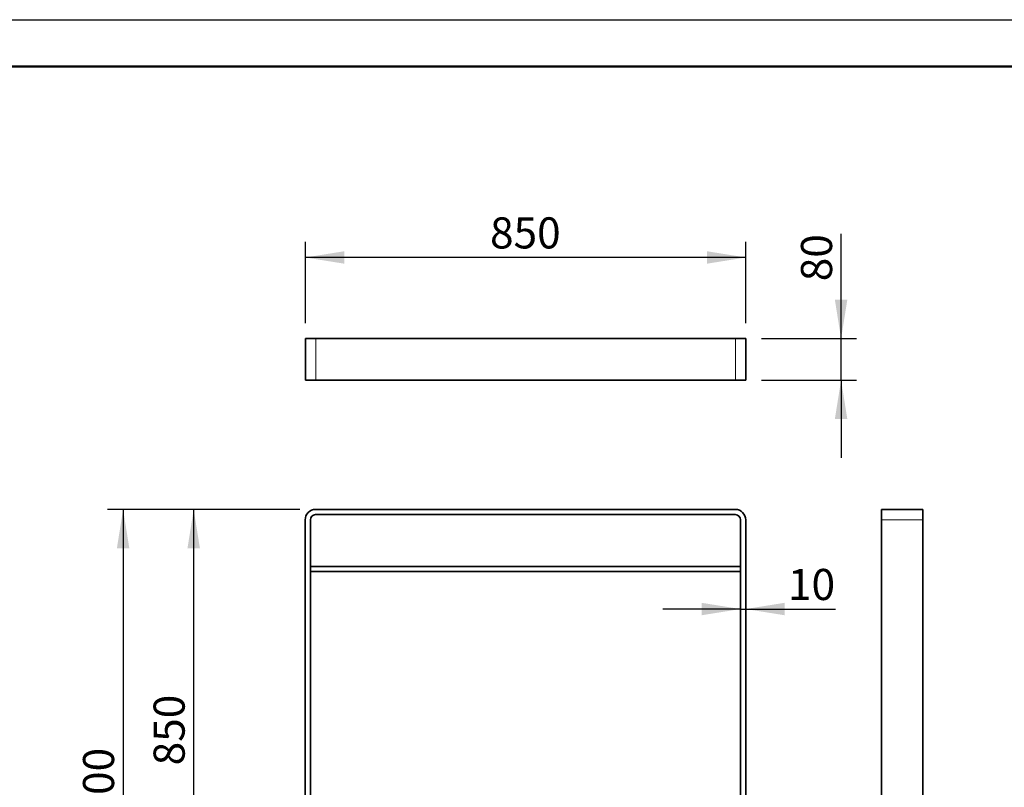
# Model space of a CAD drawing. Units: millimetres. Extents: x 12 to 4053, y 15 to 1989.
# Drawn here: x 1379 to 2645, y 1002 to 1989 of the extents above; entities that cross this region are included whole.
import ezdxf

# ---------------------------------------------------------------- set-up
doc = ezdxf.new("R2010")
doc.units = ezdxf.units.MM
doc.header["$LTSCALE"] = 20
doc.linetypes.add('SLD-Solid', pattern=[0])
doc.layers.add('-FORMAT-', color=7, linetype='SLD-Solid')
doc.styles.add('SLDTEXTSTYLE1', font='TXT', dxfattribs={"width": 0.605})
doc.dimstyles.new('SLDDIMSTYLE0', dxfattribs={"dimtxt": 40, "dimasz": 50, "dimexe": 0, "dimexo": 0.0625, "dimgap": 10, "dimtad": 1, "dimdec": 1, "dimlfac": 1.5, "dimrnd": 1e-09, "dimzin": 12, "dimdsep": 46, "dimtxsty": 'SLDTEXTSTYLE1', "dimsah": 1, "dimcen": 0.09, "dimadec": 0, "dimazin": 3, "dimtfac": 1, "dimtdec": 1, "dimtmove": 0, "dimatfit": 0, "dimfxl": 1, "dimfrac": 2, "dimtolj": 1, "dimtzin": 12, "dimarcsym": 0})
doc.dimstyles.new('SLDDIMSTYLE1', dxfattribs={"dimtxt": 40, "dimasz": 50, "dimexe": 0, "dimexo": 0.0625, "dimgap": 10, "dimtad": 1, "dimdec": 1, "dimlfac": 1.5, "dimrnd": 1e-09, "dimzin": 12, "dimdsep": 46, "dimtxsty": 'SLDTEXTSTYLE1', "dimsah": 1, "dimcen": 0.09, "dimadec": 0, "dimazin": 3, "dimtfac": 1, "dimtdec": 1, "dimtofl": 0, "dimtmove": 0, "dimatfit": 3, "dimfxl": 1, "dimfrac": 2, "dimtolj": 1, "dimtzin": 12, "dimarcsym": 0})

# ---------------------------------------------------------------- blocks, each defined once
blk = doc.blocks.new('_D_12')
at = {"layer": '-FORMAT-', "color": 7}
for p, q in [((1739.3, 1359.4), (1582.6, 1359.4)), ((1602.6, 792.7), (1602.6, 1359.4)), ((1768.2, 792.7), (1582.6, 792.7))]:
    blk.add_line(p, q, dxfattribs=at)
for points in [[(1602.6, 1359.4), (1594.6, 1309.4), (1610.6, 1309.4)], [(1602.6, 792.7), (1610.6, 842.7), (1594.6, 842.7)]]:
    blk.add_solid(points, dxfattribs=at)
at = {"layer": '-FORMAT-', "color": 7, "insert": (1551, 1030.2), "char_height": 40, "attachment_point": 1, "rotation": 90, "style": 'SLDTEXTSTYLE1'}
blk.add_mtext('850', dxfattribs=at)
blk = doc.blocks.new('_D_13')
at = {"layer": '-FORMAT-', "color": 7}
for p, q in [((1739.3, 1359.4), (1491.8, 1359.4)), ((1511.8, 1359.4), (1511.8, 626.1)), ((1739.3, 626.1), (1491.8, 626.1))]:
    blk.add_line(p, q, dxfattribs=at)
for points in [[(1511.8, 1359.4), (1503.8, 1309.4), (1519.8, 1309.4)], [(1511.8, 626.1), (1519.8, 676.1), (1503.8, 676.1)]]:
    blk.add_solid(points, dxfattribs=at)
at = {"layer": '-FORMAT-', "color": 7, "insert": (1460.2, 931.6), "char_height": 40, "attachment_point": 1, "rotation": 90, "style": 'SLDTEXTSTYLE1'}
blk.add_mtext('1100', dxfattribs=at)
blk = doc.blocks.new('_D_14')
at = {"layer": '-FORMAT-', "color": 7}
for p, q in [((2306, 1231.3), (2206, 1231.3)), ((2306, 1231.3), (2312.7, 1231.3)), ((2312.7, 1231.3), (2428.2, 1231.3))]:
    blk.add_line(p, q, dxfattribs=at)
for points in [[(2306, 1231.3), (2256, 1239.3), (2256, 1223.3)], [(2312.7, 1231.3), (2362.7, 1223.3), (2362.7, 1239.3)]]:
    blk.add_solid(points, dxfattribs=at)
at = {"layer": '-FORMAT-', "color": 7, "insert": (2367.1, 1282.9), "char_height": 40, "attachment_point": 1, "style": 'SLDTEXTSTYLE1'}
blk.add_mtext('10', dxfattribs=at)
blk = doc.blocks.new('_D_15')
at = {"layer": '-FORMAT-', "color": 7}
for p, q in [((1746.3, 1599.1), (1746.3, 1703.5)), ((2312.9, 1599.1), (2312.9, 1703.5)), ((2312.9, 1683.5), (1746.3, 1683.5))]:
    blk.add_line(p, q, dxfattribs=at)
for points in [[(1746.3, 1683.5), (1796.3, 1675.5), (1796.3, 1691.5)], [(2312.9, 1683.5), (2262.9, 1691.5), (2262.9, 1675.5)]]:
    blk.add_solid(points, dxfattribs=at)
at = {"layer": '-FORMAT-', "color": 7, "insert": (1983.8, 1735.1), "char_height": 40, "attachment_point": 1, "style": 'SLDTEXTSTYLE1'}
blk.add_mtext('850', dxfattribs=at)
blk = doc.blocks.new('_D_16')
at = {"layer": '-FORMAT-', "color": 7}
for p, q in [((2435.4, 1579.1), (2435.4, 1714)), ((2332.9, 1579.1), (2455.4, 1579.1)), ((2435.4, 1525.8), (2435.4, 1579.1)), ((2332.9, 1525.8), (2455.4, 1525.8)), ((2435.4, 1525.8), (2435.4, 1425.8))]:
    blk.add_line(p, q, dxfattribs=at)
for points in [[(2435.4, 1579.1), (2443.4, 1629.1), (2427.4, 1629.1)], [(2435.4, 1525.8), (2427.4, 1475.8), (2443.4, 1475.8)]]:
    blk.add_solid(points, dxfattribs=at)
at = {"layer": '-FORMAT-', "color": 7, "insert": (2383.8, 1652.9), "char_height": 40, "attachment_point": 1, "rotation": 90, "style": 'SLDTEXTSTYLE1'}
blk.add_mtext('80', dxfattribs=at)

msp = doc.modelspace()

# ---------------------------------------------------------------- linework, layer by layer
at = {"layer": '-FORMAT-'}
msp.add_line((12.346, 1989.341), (4052.687, 1989.341), dxfattribs=at)
at = {"layer": '-FORMAT-', "lineweight": 50}
msp.add_line((72.346, 1929.341), (3992.687, 1929.341), dxfattribs=at)
at = {"color": 7, "linetype": 'SLD-Solid', "lineweight": 35}
for p, q in [((1746.264, 1525.776), (1746.264, 1579.109)), ((1759.597, 1579.109), (1746.264, 1579.109)), ((2299.597, 1579.109), (1759.597, 1579.109)), ((2312.931, 1579.109), (2299.597, 1579.109)), ((2312.931, 1525.776), (2312.931, 1579.109)), ((1759.597, 1525.776), (1746.264, 1525.776)), ((2299.597, 1525.776), (1759.597, 1525.776)), ((2312.931, 1525.776), (2299.597, 1525.776)), ((2299.341, 1359.408), (1759.341, 1359.408)), ((2487.412, 1346.075), (2487.412, 1359.408)), ((2487.412, 1359.408), (2540.745, 1359.408)), ((2540.745, 1346.075), (2540.745, 1359.408)), ((1746.008, 1346.075), (1746.008, 639.408)), ((1752.674, 639.408), (1752.674, 1346.075)), ((1759.341, 1352.742), (2299.341, 1352.742)), ((2306.008, 1346.075), (2306.008, 639.408)), ((2312.674, 639.408), (2312.674, 1346.075)), ((2487.412, 639.408), (2487.412, 1346.075)), ((2540.745, 639.408), (2540.745, 1346.075)), ((1752.674, 1286.075), (1752.674, 1279.408)), ((2306.008, 1286.075), (1752.674, 1286.075)), ((1752.674, 1279.408), (2306.008, 1279.408)), ((2306.008, 1279.408), (2306.008, 1286.075))]:
    msp.add_line(p, q, dxfattribs=at)
at = {"color": 8, "linetype": 'SLD-Solid', "lineweight": 18}
for p, q in [((1759.597, 1525.776), (1759.597, 1579.109)), ((2299.597, 1525.776), (2299.597, 1579.109)), ((2487.412, 1346.075), (2540.745, 1346.075))]:
    msp.add_line(p, q, dxfattribs=at)
at = {"color": 7, "linetype": 'SLD-Solid', "lineweight": 35}
for centre, radius, start, end in [((1759.341, 1346.075), 13.333, 90, 180), ((2299.341, 1346.075), 13.333, 0, 90), ((1759.341, 1346.075), 6.667, 90, 180), ((2299.341, 1346.075), 6.667, 0, 90)]:
    msp.add_arc(centre, radius, start, end, dxfattribs=at)

# ---------------------------------------------------------------- dimensions: what is measured, and where the dimension line sits
at = {"layer": '-FORMAT-', "color": 7}
for base, p1, p2, dimstyle, picture, middle in [((1746.264, 1683.492), (2312.931, 1579.109), (1746.264, 1579.109), 'SLDDIMSTYLE1', '_D_15', (2029.597, 1683.492)), ((2312.674, 1231.295), (2306.008, 1346.075), (2312.674, 1346.075), 'SLDDIMSTYLE0', '_D_14', (2397.616, 1231.295))]:
    dim = msp.add_linear_dim(base=base, p1=p1, p2=p2, dimstyle=dimstyle, dxfattribs=at)
    dim.commit()
    dim.dimension.update_dxf_attribs({"geometry": picture, "text_midpoint": middle, "dimtype": 160})
for base, p1, p2, dimstyle, picture, middle in [((2435.356, 1579.109), (2312.931, 1525.776), (2312.931, 1579.109), 'SLDDIMSTYLE0', '_D_16', (2435.356, 1683.492)), ((1511.755, 626.075), (1759.341, 1359.408), (1759.341, 626.075), 'SLDDIMSTYLE1', '_D_13', (1511.755, 992.742)), ((1602.591, 1359.408), (1788.244, 792.742), (1759.341, 1359.408), 'SLDDIMSTYLE1', '_D_12', (1602.591, 1076.075))]:
    dim = msp.add_linear_dim(base=base, p1=p1, p2=p2, angle=90, dimstyle=dimstyle, dxfattribs=at)
    dim.commit()
    dim.dimension.update_dxf_attribs({"geometry": picture, "text_midpoint": middle, "dimtype": 160})

doc.saveas('drawing.dxf')
